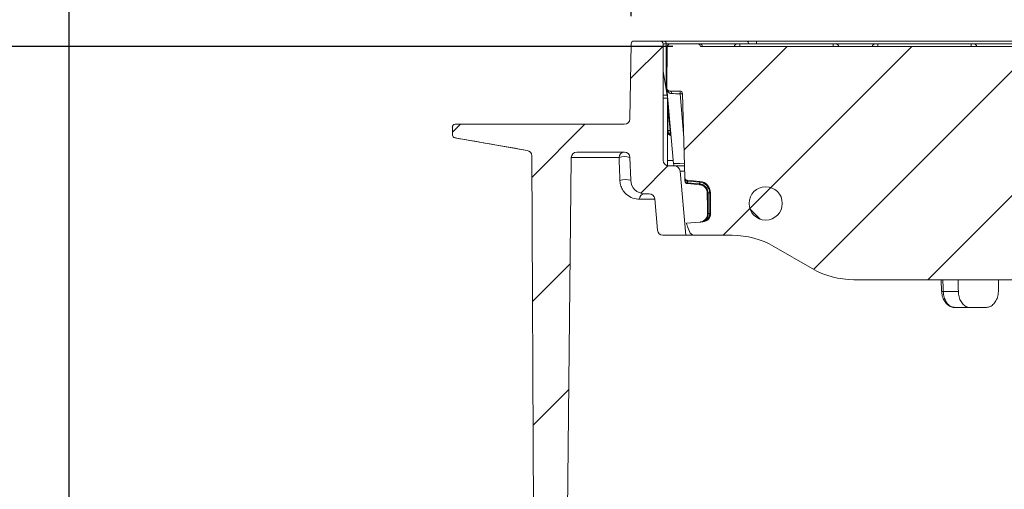
# Model space of a CAD drawing. Units: millimetres. Extents: x 233 to 1304, y 136 to 934.
# Drawn here: x 475 to 653, y 668 to 753 of the extents above; entities that cross this region are included whole.
import ezdxf

# ---------------------------------------------------------------- set-up
doc = ezdxf.new("R2010")
doc.units = ezdxf.units.MM
doc.header["$LTSCALE"] = 5
doc.linetypes.add('SLD-Durchgehend', pattern=[0])
doc.layers.add('MAßLINIE_MAßZEICHNUNGEN', color=7, linetype='SLD-Durchgehend')
doc.styles.add('SLDTEXTSTYLE0', font='Opinion Pro')
doc.dimstyles.new('SLDDIMSTYLE0', dxfattribs={"dimtxt": 26.458333, "dimasz": 17.5, "dimexe": 0, "dimexo": 0.0625, "dimgap": 6.614583, "dimtad": 0, "dimdec": 0, "dimrnd": 1e-09, "dimzin": 12, "dimdsep": 46, "dimtxsty": 'SLDTEXTSTYLE0', "dimsah": 1, "dimcen": 0.09, "dimadec": 0, "dimazin": 3, "dimtfac": 1, "dimtdec": 0, "dimtofl": 0, "dimtmove": 0, "dimatfit": 3, "dimfxl": 0, "dimfrac": 2, "dimtolj": 1, "dimtzin": 12, "dimarcsym": 0})

# ---------------------------------------------------------------- blocks, each defined once
blk = doc.blocks.new('SW_HATCH_0')
at = {"color": 0, "linetype": 'SLD-Durchgehend', "lineweight": 18}
for p, q in [((-456.68, 373.99), (-462.54, 368.14)), ((-434.31, 373.91), (-452.9, 355.32)), ((-411.86, 373.91), (-445.86, 339.91)), ((-389.41, 373.91), (-429.55, 333.77)), ((-366.96, 373.91), (-408.96, 331.91)), ((-493.22, 359.91), (-494.63, 358.49)), ((-470.76, 359.91), (-480.33, 350.34)), ((-455.81, 352.42), (-460.71, 347.51)), ((-441.01, 344.66), (-439.18, 342.83)), ((-473.43, 334.79), (-480.22, 328.01)), ((-473.67, 312.1), (-480.1, 305.67))]:
    blk.add_line(p, q, dxfattribs=at)
blk = doc.blocks.new('_D_1')
at = {"layer": 'MAßLINIE_MAßZEICHNUNGEN', "color": 7}
for p, q in [((484.03, 529.41), (484.03, 880.52)), ((1066.12, 529.41), (1066.12, 880.52)), ((484.03, 875.52), (745.19, 875.52)), ((1066.12, 875.52), (804.97, 875.52))]:
    blk.add_line(p, q, dxfattribs=at)
for points in [[(484.03, 875.52), (501.53, 868.02), (501.53, 883.02)], [(1066.12, 875.52), (1048.62, 883.02), (1048.62, 868.02)]]:
    blk.add_solid(points, dxfattribs=at)
at = {"layer": 'MAßLINIE_MAßZEICHNUNGEN', "color": 7, "insert": (745.19, 890.86), "char_height": 26.458, "attachment_point": 1, "style": 'SLDTEXTSTYLE0'}
blk.add_mtext('582', dxfattribs=at)
blk = doc.blocks.new('SW_SYMBOL_MOD_BOX')
at = {"layer": 'MAßLINIE_MAßZEICHNUNGEN', "color": 0}
for p, q in [((1000, 1000), (1000, 4000)), ((1000, 4000), (4000, 4000)), ((4000, 4000), (4000, 1000)), ((1000, 1000), (4000, 1000))]:
    blk.add_line(p, q, dxfattribs=at)
blk = doc.blocks.new('_D_2')
at = {"layer": 'MAßLINIE_MAßZEICHNUNGEN', "color": 7}
for p, q in [((585.33, 753.41), (585.33, 815.72)), ((964.82, 753.41), (964.82, 815.72)), ((585.33, 810.72), (726.38, 810.72)), ((964.82, 810.72), (823.77, 810.72))]:
    blk.add_line(p, q, dxfattribs=at)
for points in [[(585.33, 810.72), (602.83, 803.22), (602.83, 818.22)], [(964.82, 810.72), (947.32, 818.22), (947.32, 803.22)]]:
    blk.add_solid(points, dxfattribs=at)
at = {"layer": 'MAßLINIE_MAßZEICHNUNGEN', "color": 7, "xscale": 0.007055555555555554, "yscale": 0.007055555555555554, "zscale": 0.007055555555555554}
blk.add_blockref('SW_SYMBOL_MOD_BOX', (726.38, 795.19), dxfattribs=at)
at = {"layer": 'MAßLINIE_MAßZEICHNUNGEN', "color": 7, "insert": (762.28, 826.06), "char_height": 26.458, "attachment_point": 1, "style": 'SLDTEXTSTYLE0'}
blk.add_mtext('380', dxfattribs=at)
blk = doc.blocks.new('_D_6')
at = {"layer": 'MAßLINIE_MAßZEICHNUNGEN', "color": 7}
for p, q in [((592.84, 747.9), (243.75, 747.9)), ((248.75, 747.9), (248.75, 541.19)), ((248.75, 205.42), (248.75, 391.75)), ((607.63, 205.42), (243.75, 205.42))]:
    blk.add_line(p, q, dxfattribs=at)
for points in [[(248.75, 747.9), (241.25, 730.4), (256.25, 730.4)], [(248.75, 205.42), (256.25, 222.92), (241.25, 222.92)]]:
    blk.add_solid(points, dxfattribs=at)
at = {"layer": 'MAßLINIE_MAßZEICHNUNGEN', "color": 7, "insert": (233.41, 391.75), "char_height": 26.458, "attachment_point": 1, "rotation": 90, "style": 'SLDTEXTSTYLE0'}
blk.add_mtext('490 - 620', dxfattribs=at)

msp = doc.modelspace()

# ---------------------------------------------------------------- linework, layer by layer
at = {"color": 7, "linetype": 'SLD-Durchgehend', "lineweight": 18}
for p, q in [((585.09, 734.88), (585.33, 748.41)), ((585.83, 748.9), (590.58, 748.9)), ((590.58, 748.9), (591.31, 748.9)), ((591.08, 727.4), (591.08, 748.4)), ((591.66, 748.4), (591.08, 748.4)), ((591.31, 748.9), (606.14, 748.9)), ((591.66, 748.4), (591.66, 740.4)), ((592.34, 748.4), (591.66, 748.4)), ((591.78, 740.4), (591.84, 747.9)), ((592.34, 748.4), (597.34, 748.4)), ((597.34, 748.4), (597.78, 748.4)), ((597.78, 748.4), (604.43, 748.4)), ((597.84, 747.9), (704.69, 747.9)), ((604.43, 748.4), (604.93, 748.4)), ((604.93, 747.9), (604.93, 748.4)), ((604.93, 748.4), (621.73, 748.4)), ((606.14, 748.9), (607.91, 748.9)), ((607.91, 748.4), (607.91, 748.9)), ((607.91, 748.9), (948.25, 748.9)), ((621.73, 747.9), (621.73, 748.4)), ((621.73, 748.4), (622.23, 748.4)), ((622.23, 748.4), (629.32, 748.4)), ((629.32, 748.4), (629.82, 748.4)), ((629.82, 747.9), (629.82, 748.4)), ((629.82, 748.4), (646.62, 748.4)), ((646.62, 747.9), (646.62, 748.4)), ((646.62, 748.4), (647.12, 748.4)), ((647.12, 748.4), (654.2, 748.4)), ((591.83, 739.16), (591.08, 743.43)), ((591.61, 740.4), (591.66, 740.4)), ((591.66, 740.4), (591.78, 740.4)), ((591.78, 740.35), (591.78, 740.4)), ((592.97, 726.81), (591.78, 740.35)), ((591.08, 739.16), (591.83, 739.16)), ((591.88, 738.64), (591.08, 738.64)), ((591.88, 738.64), (591.88, 726.42)), ((592.28, 739.9), (594.09, 739.9)), ((594.59, 739.41), (594.15, 739.41)), ((594.15, 739.41), (594.78, 732.26)), ((594.59, 739.41), (594.99, 724.3)), ((592.08, 735.88), (591.96, 737.33)), ((591.96, 737.33), (591.96, 732.81)), ((592.35, 732.81), (592.08, 735.88)), ((553.14, 731.96), (553.1, 733.38)), ((553.59, 733.9), (554.59, 733.9)), ((554.59, 733.9), (583.09, 733.9)), ((583.09, 733.9), (584.09, 733.9)), ((566.58, 729.19), (553.56, 731.49)), ((553.56, 731.49), (553.71, 731.46)), ((591.96, 732.81), (592.35, 732.81)), ((592.37, 732.02), (592.51, 731.89)), ((567.76, 661.4), (567.41, 728.21)), ((572.43, 527.4), (574.53, 727.91)), ((583.15, 727.91), (574.53, 727.91)), ((575.53, 728.9), (584.11, 728.9)), ((585.25, 723.81), (585.11, 727.93)), ((591.88, 727.4), (592.91, 727.4)), ((593.16, 726.4), (592.08, 726.4)), ((593.16, 726.4), (594.93, 726.4)), ((594.16, 725.48), (595.17, 713.9)), ((594.95, 725.48), (594.16, 725.48)), ((595.01, 724.01), (595, 724.14)), ((595.44, 723.82), (597.72, 723.62)), ((597.7, 723.47), (595.48, 723.67)), ((595.49, 723.36), (597.68, 723.17)), ((597.68, 723.02), (597.66, 723.02)), ((597.68, 723.17), (597.7, 723.47)), ((597.68, 723.17), (597.69, 723.17)), ((587.75, 721.4), (588.58, 721.4)), ((599.2, 721.54), (599.49, 721.54)), ((599.2, 721.54), (599.23, 717.83)), ((599.2, 721.54), (599.2, 721.54)), ((599.52, 717.84), (599.49, 721.54)), ((599.63, 721.55), (599.66, 717.84)), ((589.58, 720.41), (586.81, 720.41)), ((590.07, 714.81), (589.58, 720.48)), ((599.08, 717.83), (599.09, 717.78)), ((599.23, 717.83), (599.52, 717.84)), ((599.23, 717.83), (599.23, 717.8)), ((597.7, 716.28), (595.33, 716.07)), ((598.3, 716.33), (597.7, 716.28)), ((595.17, 713.9), (591.07, 713.9)), ((596.76, 713.9), (595.17, 713.9)), ((595.82, 714.56), (595.64, 715.03)), ((603.56, 713.9), (596.76, 713.9)), ((617.95, 707.91), (611.06, 711.89)), ((685.6, 705.9), (625.45, 705.9)), ((641.21, 705.9), (641.29, 703.79)), ((641.29, 703.79), (641.29, 703.79)), ((641.58, 703.79), (644.31, 703.79)), ((646.39, 700.9), (643.7, 700.9)), ((649.36, 700.9), (646.39, 700.9))]:
    msp.add_line(p, q, dxfattribs=at)
at = {"color": 7, "linetype": 'SLD-Durchgehend', "lineweight": 18, "flags": 128}
for points in [[(591.65, 740.2), (591.65, 740.2), (591.66, 740.4)], [(591.96, 737.33), (591.91, 737.34), (591.88, 737.35)], [(591.96, 732.81), (591.91, 732.82), (591.88, 732.83)], [(595.49, 723.36), (595.49, 723.33), (595.49, 723.3), (595.48, 723.27), (595.48, 723.25), (595.48, 723.24), (595.48, 723.22), (595.48, 723.22), (595.48, 723.21)], [(597.66, 723.02), (596.67, 723.11), (595.48, 723.21)], [(597.68, 723.17), (597.67, 723.14), (597.67, 723.11), (597.67, 723.08), (597.67, 723.06), (597.66, 723.04), (597.66, 723.03), (597.66, 723.03), (597.66, 723.02)], [(597.7, 723.47), (597.71, 723.51), (597.71, 723.54), (597.71, 723.56), (597.71, 723.58), (597.71, 723.6), (597.71, 723.61), (597.71, 723.62), (597.72, 723.62)], [(599.2, 721.54), (599.17, 721.54), (599.14, 721.54), (599.11, 721.54), (599.09, 721.54), (599.07, 721.54), (599.06, 721.54), (599.05, 721.54), (599.05, 721.54)], [(599.08, 717.83), (599.08, 718.83), (599.05, 721.54)], [(599.2, 721.54), (599.17, 721.54), (599.14, 721.54), (599.11, 721.54), (599.09, 721.54), (599.07, 721.54), (599.06, 721.54), (599.05, 721.54), (599.05, 721.54)], [(599.49, 721.54), (599.52, 721.54), (599.55, 721.54), (599.57, 721.54), (599.59, 721.55), (599.61, 721.55), (599.62, 721.55), (599.63, 721.55), (599.63, 721.55)], [(599.23, 717.83), (599.2, 717.83), (599.17, 717.83), (599.14, 717.83), (599.12, 717.83), (599.11, 717.83), (599.09, 717.83), (599.09, 717.83), (599.08, 717.83)], [(599.52, 717.84), (599.55, 717.84), (599.58, 717.84), (599.61, 717.84), (599.63, 717.84), (599.64, 717.84), (599.65, 717.84), (599.66, 717.84), (599.66, 717.84)], [(598.29, 716.37), (598.29, 716.36), (598.29, 716.35), (598.29, 716.35), (598.29, 716.34), (598.29, 716.34), (598.29, 716.33), (598.3, 716.33), (598.3, 716.33)], [(598.78, 716.62), (598.75, 716.64), (598.72, 716.65), (598.69, 716.67), (598.67, 716.67), (598.64, 716.68), (598.63, 716.68), (598.61, 716.68), (598.6, 716.67)]]:
    msp.add_lwpolyline(points, dxfattribs=at)
at = {"color": 7, "linetype": 'SLD-Durchgehend', "lineweight": 18}
msp.add_circle((609.58, 719.65), 3, dxfattribs=at)
for centre, radius, start, end in [((585.83, 748.4), 0.5, 90, 179), ((590.58, 748.4), 0.5, 0, 90), ((591.22, 748.46), 0.446, 351.9501, 78.5781), ((592.34, 747.9), 0.5, 90, 179.5), ((597.34, 747.9), 0.5, 0, 90), ((597.69, 747.96), 0.446, 351.9527, 78.5762), ((604.43, 747.9), 0.5, 90, 180), ((606.05, 748.46), 0.446, 351.9501, 78.5781), ((622.23, 747.9), 0.5, 0, 90), ((629.32, 747.9), 0.5, 90, 180), ((647.12, 747.9), 0.5, 0, 90), ((590.37, 740.41), 1.41, 359.3087, 359.6381), ((592.28, 740.4), 0.5, 185, 270), ((588.88, 738.64), 3, 0, 10), ((592.19, 739.47), 0.433, 354.5115, 78.6937), ((594.09, 739.4), 0.5, 1.5, 90), ((592.62, 739.52), 1.53, 355.6205, 14.1238), ((584.09, 734.9), 1, 270, 359), ((592.13, 735.49), 0.387, 83.3208, 96.6792), ((553.59, 733.4), 0.5, 90, 182), ((553.64, 731.98), 0.5, 182, 260), ((592.74, 732.93), 0.979, 207.9918, 247.8205), ((592.77, 732.86), 1, 206.5697, 255.025), ((592.99, 732.85), 1.03, 182.4445, 233.4133), ((592.4, 732.33), 0.486, 85.3073, 95.8403), ((566.41, 728.21), 1, 0.3, 80), ((575.53, 727.9), 1, 90, 179.4), ((584.13, 727.92), 0.979, 91.2687, 180.6497), ((584.17, 724.83), 3.25, 73.1742, 108.2563), ((584.11, 727.9), 1, 2, 90), ((592.08, 727.4), 1, 180, 270), ((593.96, 726.9), 1, 185, 210), ((593.16, 725.4), 1, 5, 90), ((595.49, 724.32), 0.5, 181.5, 265), ((584.32, 720.67), 3.28, 73.3826, 108.0486), ((587.75, 723.9), 2.5, 182, 270), ((595.43, 724.09), 0.427, 191.4861, 276.7711), ((595.52, 723.71), 0.5, 181.495, 264.9974), ((595.44, 723.79), 0.429, 192.7428, 276.69), ((599.76, 722.96), 2.08, 174.3997, 178.4396), ((597.53, 721.53), 1.95, 0.5, 85), ((597.53, 721.53), 2.1, 0.5, 85), ((587.78, 720.43), 0.97, 91.8531, 181.1904), ((588.58, 720.4), 1, 5, 90), ((598.16, 717.82), 1.5, 275, 0.5), ((598.16, 717.82), 1.35, 296.9528, 0.5), ((599.21, 717.18), 0.622, 88.3109, 101.8856), ((605.04, 718.45), 10, 193.7836, 200), ((598.21, 716.21), 0.187, 63.2361, 110.0404), ((591.07, 714.9), 1, 185, 270), ((596.76, 714.9), 1, 200, 270), ((603.56, 698.9), 15, 60, 90), ((625.45, 720.9), 15, 240, 270), ((641.42, 706.13), 2.34, 266.7284, 273.8842)]:
    msp.add_arc(centre, radius, start, end, dxfattribs=at)
for centre, major_axis, ratio, start_param, end_param in [((592.77, 723.29), (-1, 17.12), 0.000047, 5.872852, 6.22586), ((592.77, 723.29), (-1, 17.12), 0.000047, 5.673118, 5.824299), ((594.37, 739.4), (2.51, -0.04), 0.001944, 1.659448, 2.34042), ((595.47, 726.9), (2.5, 0.09), 0.003921, 3.141798, 4.490826), ((774.64, 715.14), (-126.54, 138.64), 0.916275, 0.827072, 0.828776), ((688.77, 4053.07), (-171.34, 6935.58), 0.021374, 2.073899, 2.074246), ((775.08, 557.72), (-127.29, 5151.84), 0.024678, 1.54142, 1.541829), ((775.08, 557.72), (127.29, 5151.84), 0.024678, 1.542639, 1.543048)]:
    msp.add_ellipse(centre, major_axis=major_axis, ratio=ratio, start_param=start_param, end_param=end_param, dxfattribs=at)
for points, knots in [([(591.78, 739.46), (591.78, 739.64), (591.78, 739.93), (591.77, 740.21), (591.78, 740.29), (591.78, 740.3)], [0, 0, 0, 0, 0.63374, 0.996558, 1, 1, 1, 1]), ([(591.78, 740.3), (591.78, 740.31), (591.78, 740.34), (591.78, 740.37), (591.78, 740.38), (591.78, 740.39)], [0, 0, 0, 0, 0.442883, 0.780329, 1, 1, 1, 1]), ([(592.63, 739.43), (592.5, 739.46), (592.19, 739.52), (591.89, 739.88), (591.8, 740.19), (591.78, 740.35), (591.78, 740.35)], [0, 0, 0, 0, 0.245254, 0.612968, 0.995539, 1, 1, 1, 1]), ([(553.56, 731.49), (553.56, 731.49), (553.56, 731.49), (553.56, 731.49), (553.56, 731.49)], [0, 0, 0, 0, 0.007633, 1, 1, 1, 1]), ([(553.57, 731.47), (555.96, 731.05), (560.3, 730.3), (564.64, 729.53), (566.59, 729.19)], [0, 0, 0, 0, 0.551371, 1, 1, 1, 1]), ([(592.37, 732.02), (592.37, 732.06), (592.36, 732.14), (592.36, 732.33), (592.37, 732.56), (592.36, 732.72), (592.35, 732.79), (592.35, 732.81)], [0, 0, 0, 0, 0.216816, 0.593905, 0.826274, 0.955866, 1, 1, 1, 1]), ([(583.3, 723.79), (583.28, 724.44), (583.23, 725.82), (583.18, 727.19), (583.15, 727.91)], [0, 0, 0, 0, 0.479445, 1, 1, 1, 1]), ([(586.81, 720.41), (586.41, 720.44), (585.6, 720.52), (584.69, 721.06), (584.01, 721.75), (583.65, 722.33), (583.42, 722.95), (583.33, 723.38), (583.31, 723.67), (583.3, 723.79)], [0, 0, 0, 0, 0.2941935, 0.5880237, 0.7255411, 0.8676514, 0.9241789, 0.9713265, 1, 1, 1, 1]), ([(595.01, 724), (595.01, 723.97), (595.01, 723.87), (595.02, 723.77), (595.02, 723.69)], [0, 0, 0, 0, 0.250012, 1, 1, 1, 1]), ([(595.45, 723.82), (595.45, 723.82), (595.45, 723.81), (595.46, 723.78), (595.47, 723.7), (595.48, 723.67)], [0, 0, 0, 0, 0.1420123, 0.5697708, 1, 1, 1, 1]), ([(599.05, 721.54), (599.04, 721.69), (599.01, 722.01), (598.77, 722.45), (598.4, 722.8), (598.01, 722.98), (597.76, 723.01), (597.68, 723.02)], [0, 0, 0, 0, 0.203779, 0.432406, 0.661035, 0.889668, 1, 1, 1, 1]), ([(597.69, 723.17), (597.78, 723.16), (598.05, 723.12), (598.48, 722.92), (598.89, 722.54), (599.15, 722.06), (599.18, 721.71), (599.2, 721.54)], [0, 0, 0, 0, 0.110216, 0.33872, 0.56736, 0.796088, 1, 1, 1, 1]), ([(598.6, 716.67), (598.71, 716.8), (598.94, 717.05), (599.07, 717.47), (599.08, 717.71), (599.09, 717.78)], [0, 0, 0, 0, 0.4211535, 0.8337311, 1, 1, 1, 1]), ([(599.23, 717.8), (599.23, 717.73), (599.23, 717.47), (599.11, 717.04), (598.89, 716.76), (598.78, 716.62)], [0, 0, 0, 0, 0.161748, 0.57034, 1, 1, 1, 1]), ([(597.75, 716.28), (597.76, 716.28), (597.8, 716.29), (597.93, 716.31), (598.07, 716.36), (598.14, 716.38)], [0, 0, 0, 0, 0.067772, 0.4727, 1, 1, 1, 1]), ([(598.29, 716.37), (598.2, 716.35), (598.03, 716.31), (597.86, 716.29), (597.77, 716.28), (597.75, 716.28), (597.75, 716.28)], [0, 0, 0, 0, 0.485218, 0.877135, 0.976528, 1, 1, 1, 1]), ([(598.14, 716.38), (598.24, 716.43), (598.4, 716.5), (598.55, 716.63), (598.6, 716.67)], [0, 0, 0, 0, 0.65677, 1, 1, 1, 1]), ([(598.78, 716.62), (598.72, 716.58), (598.57, 716.47), (598.4, 716.41), (598.29, 716.37)], [0, 0, 0, 0, 0.362443, 1, 1, 1, 1]), ([(641.32, 703.79), (641.33, 703.58), (641.34, 703.04), (641.64, 702.25), (642.15, 701.53), (642.8, 701.07), (643.36, 700.87), (643.65, 700.91), (643.7, 700.92)], [0, 0, 0, 0, 0.141789, 0.367769, 0.575437, 0.772976, 0.964077, 1, 1, 1, 1]), ([(641.58, 703.79), (641.6, 703.61), (641.63, 703.09), (641.88, 702.28), (642.36, 701.51), (642.99, 701), (643.47, 700.93), (643.7, 700.9)], [0, 0, 0, 0, 0.121802, 0.341315, 0.560863, 0.780434, 1, 1, 1, 1]), ([(644.31, 703.79), (644.34, 703.46), (644.4, 702.79), (644.78, 701.91), (645.32, 701.25), (645.89, 700.94), (646.26, 700.91), (646.39, 700.9)], [0, 0, 0, 0, 0.219498, 0.438995, 0.658544, 0.878151, 1, 1, 1, 1]), ([(649.36, 700.9), (649.6, 700.93), (650.08, 701), (650.73, 701.51), (651.23, 702.28), (651.48, 703.09), (651.51, 703.61), (651.52, 703.79)], [0, 0, 0, 0, 0.219586, 0.43917, 0.65878, 0.878372, 1, 1, 1, 1])]:
    msp.add_open_spline(points, degree=3, knots=knots, dxfattribs=at)

# ---------------------------------------------------------------- block references
msp.add_blockref('SW_HATCH_0', (1047.76, 373.99), dxfattribs=at)

# ---------------------------------------------------------------- dimensions: what is measured, and where the dimension line sits
at = {"layer": 'MAßLINIE_MAßZEICHNUNGEN', "color": 7}
for base, p1, p2, text, picture, middle in [((1066.12, 875.52), (484.03, 524.41), (1066.12, 524.41), '582', '_D_1', (775.08, 875.52)), ((964.82, 810.72), (585.33, 748.41), (964.82, 748.41), '{\\fGDT;o}380', '_D_2', (775.08, 810.72))]:
    dim = msp.add_linear_dim(base=base, p1=p1, p2=p2, text=text, dimstyle='SLDDIMSTYLE0', dxfattribs=at)
    dim.commit()
    dim.dimension.update_dxf_attribs({"geometry": picture, "text_midpoint": middle, "dimtype": 160})
dim = msp.add_linear_dim(base=(248.75, 205.42), p1=(597.84, 747.9), p2=(612.63, 205.42), angle=90, text='490 - 620', dimstyle='SLDDIMSTYLE0', dxfattribs=at)
dim.commit()
dim.dimension.update_dxf_attribs({"geometry": '_D_6', "text_midpoint": (248.75, 466.47), "dimtype": 160})

doc.saveas('drawing.dxf')
